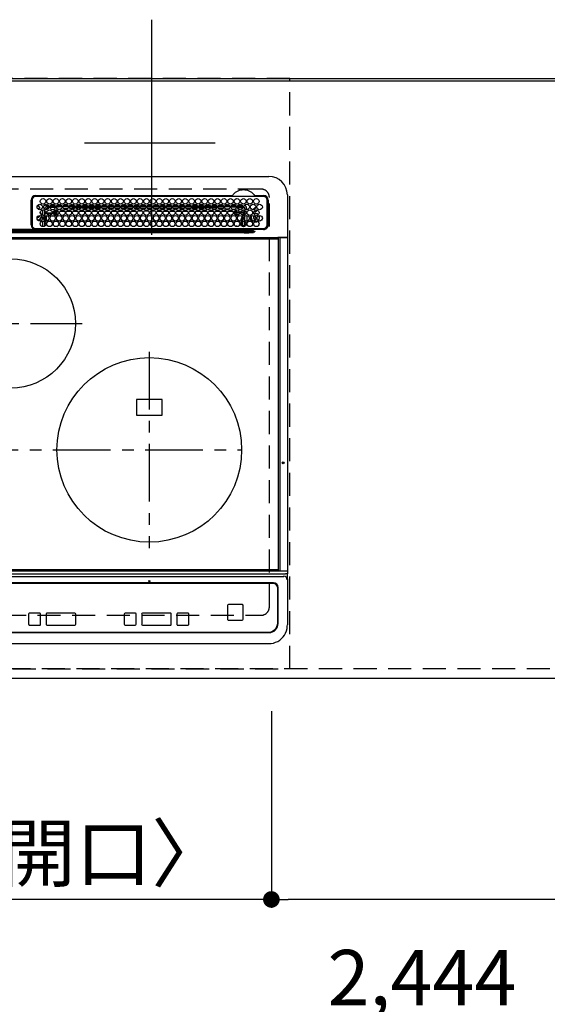
# Model space of a CAD drawing. Extents: x 0 to 26473, y -13 to 8857.
# Drawn here: x 2110 to 2682, y 6418 to 7485 of the extents above; entities that cross this region are included whole.
import ezdxf

# ---------------------------------------------------------------- set-up
doc = ezdxf.new("R2010")
doc.units = 0
doc.header["$LTSCALE"] = 50
doc.header["$MEASUREMENT"] = 0
for name, pattern in [('CENTER', [2, 1.25, -0.25, 0.25, -0.25]), ('DASHED', [0.75, 0.5, -0.25]), ('HIDDEN', [0.375, 0.25, -0.125])]:
    doc.linetypes.add(name, pattern=pattern)
doc.layers.get('0').update_dxf_attribs({"linetype": 'CONTINUOUS'})
doc.layers.get('DEFPOINTS').update_dxf_attribs({"color": 146, "linetype": 'CONTINUOUS'})
for name, color, linetype in [('111-壁仕上', 3, 'CONTINUOUS'), ('121-キャビネット（中）', 253, 'HIDDEN'), ('126-甲板', 2, 'CONTINUOUS'), ('150-機器', 8, 'CONTINUOUS'), ('166-寸法B', 11, 'CONTINUOUS')]:
    doc.layers.add(name, color=color, linetype=linetype)
doc.styles.add('KH001', font='txt')
doc.dimstyles.new('KH1xx030', dxfattribs={"dimscale": 30, "dimtxt": 2, "dimasz": 0.6, "dimexe": 0.3, "dimexo": 1.2, "dimgap": 0.5, "dimtad": 3, "dimdec": 1, "dimdsep": 46, "dimlunit": 6, "dimtxsty": 'KH001', "dimblk": 'DOT', "dimcen": 1, "dimdle": 1, "dimclrd": 256, "dimclre": 256, "dimclrt": 256, "dimadec": 0, "dimazin": 0, "dimtfac": 1, "dimtdec": 1, "dimtix": 1, "dimtmove": 2, "dimatfit": 3, "dimldrblk": 'CLOSEDBLANK', "dimfxl": 1, "dimtolj": 1, "dimtzin": 0, "dimlwd": -1, "dimlwe": -1, "dimarcsym": 0})

# ---------------------------------------------------------------- blocks, each defined once
blk = doc.blocks.new('_Dot')
at = {"color": 0, "linetype": 'ByBlock', "lineweight": -2}
blk.add_line((-0.5, 0), (-1, 0), dxfattribs=at)
at = {"color": 0, "linetype": 'ByBlock', "const_width": 0.5}
blk.add_lwpolyline([(-0.25, 0, 1), (0.25, 0, 1)], format="xyb", close=True, dxfattribs=at)
blk = doc.blocks.new('*D30')
at = {"layer": '166-寸法B', "transparency": 16777216}
for p, q in [((2382.8, 6735.5), (2382.8, 6522.5)), ((3212.8, 6735.5), (3212.8, 6522.5)), ((3194.8, 6531.5), (2400.8, 6531.5))]:
    blk.add_line(p, q, dxfattribs=at)
at = {"layer": 'DEFPOINTS', "color": 0, "transparency": 16777216}
for p in [(2382.8, 6771.5), (3212.8, 6771.5), (2382.8, 6531.5)]:
    blk.add_point(p, dxfattribs=at)
at = {"layer": '166-寸法B', "transparency": 16777216, "xscale": 18, "yscale": 18, "zscale": 18, "rotation": 180}
blk.add_blockref('_Dot', (2382.8, 6531.5), dxfattribs=at)
at = {"layer": '166-寸法B', "transparency": 16777216, "xscale": 18, "yscale": 18, "zscale": 18}
blk.add_blockref('_Dot', (3212.8, 6531.5), dxfattribs=at)
at = {"layer": '166-寸法B', "transparency": 16777216, "insert": (2797.8, 6576.5), "char_height": 60, "attachment_point": 5, "style": 'KH001'}
blk.add_mtext('\\A1;830', dxfattribs=at)
blk = doc.blocks.new('_ClosedBlank')
at = {"color": 0, "linetype": 'ByBlock', "lineweight": -2}
for p, q in [((-1, 0.167), (0, 0)), ((-1, 0.167), (-1, -0.167)), ((0, 0), (-1, -0.167))]:
    blk.add_line(p, q, dxfattribs=at)
blk = doc.blocks.new('*D31')
at = {"layer": '166-寸法B', "transparency": 16777216}
for p, q in [((1822.8, 6735.5), (1822.8, 6522.5)), ((2382.8, 6735.5), (2382.8, 6522.5)), ((2364.8, 6531.5), (1840.8, 6531.5))]:
    blk.add_line(p, q, dxfattribs=at)
at = {"layer": 'DEFPOINTS', "color": 0, "transparency": 16777216}
for p in [(1822.8, 6771.5), (2382.8, 6771.5), (1822.8, 6531.5)]:
    blk.add_point(p, dxfattribs=at)
at = {"layer": '166-寸法B', "transparency": 16777216, "xscale": 18, "yscale": 18, "zscale": 18, "rotation": 180}
blk.add_blockref('_Dot', (1822.8, 6531.5), dxfattribs=at)
at = {"layer": '166-寸法B', "transparency": 16777216, "xscale": 18, "yscale": 18, "zscale": 18}
blk.add_blockref('_Dot', (2382.8, 6531.5), dxfattribs=at)
at = {"layer": '166-寸法B', "transparency": 16777216, "insert": (2102.8, 6581.5), "char_height": 60, "attachment_point": 5, "style": 'KH001'}
blk.add_mtext('\\A1;560〈開口〉', dxfattribs=at)
blk = doc.blocks.new('*D33')
at = {"layer": '166-寸法B', "transparency": 16777216}
for p, q in [((1630.8, 6735.5), (1630.8, 6387.5)), ((4074.8, 6735.5), (4074.8, 6387.5)), ((4056.8, 6396.5), (1648.8, 6396.5))]:
    blk.add_line(p, q, dxfattribs=at)
at = {"layer": 'DEFPOINTS', "color": 0, "transparency": 16777216}
for p in [(1630.8, 6771.5), (4074.8, 6771.5), (1630.8, 6396.5)]:
    blk.add_point(p, dxfattribs=at)
at = {"layer": '166-寸法B', "transparency": 16777216, "xscale": 18, "yscale": 18, "zscale": 18, "rotation": 180}
blk.add_blockref('_Dot', (1630.8, 6396.5), dxfattribs=at)
at = {"layer": '166-寸法B', "transparency": 16777216, "xscale": 18, "yscale": 18, "zscale": 18}
blk.add_blockref('_Dot', (4074.8, 6396.5), dxfattribs=at)
at = {"layer": '166-寸法B', "transparency": 16777216, "insert": (2852.8, 6446.8), "char_height": 60, "attachment_point": 5, "style": 'KH001'}
blk.add_mtext('\\A1;2,444〈ﾜｰｸﾄｯﾌﾟ寸法〉', dxfattribs=at)
blk = doc.blocks.new('HT-F6S_H2')
at = {"layer": '126-甲板', "linetype": 'DASHED'}
for p, q in [((271, 282.7), (-271, 282.7)), ((280, -170.3), (280, 273.7)), ((-271, -179.3), (271, -179.3))]:
    blk.add_line(p, q, dxfattribs=at)
for centre, start, end in [((271, 273.7), 0, 90), ((271, -170.3), 270, 0)]:
    blk.add_arc(centre, 9, start, end, dxfattribs=at)
at = {"layer": '150-機器', "color": 13, "linetype": 'Continuous'}
for p, q in [((-279.5, 296.4), (279.5, 296.4)), ((22, 243.9), (22, 270.6)), ((23, 270.6), (23, 243.9)), ((27, 275.6), (239.7, 275.6)), ((273.7, 274.6), (27, 274.6)), ((239.7, 275.6), (239.9, 275.6)), ((264.1, 275.6), (264.2, 275.6)), ((264.2, 275.6), (264.3, 275.6)), ((264.3, 275.6), (273.7, 275.6)), ((277.7, 243.9), (277.7, 270.6)), ((278.7, 270.6), (278.7, 243.9)), ((299.5, 276.4), (299.5, 230.4)), ((28.5, 264.3), (28.6, 264.4)), ((28.6, 264.4), (28.6, 264.5)), ((29.4, 265), (29.4, 264.8)), ((29.4, 264.8), (29.4, 264.4)), ((30.8, 263), (31.2, 263)), ((31.2, 262.2), (30.8, 262.2)), ((31.2, 263), (31.4, 263)), ((31.4, 262.2), (31.2, 262.2)), ((34.6, 254.2), (34.6, 260.2)), ((36.6, 261.4), (36.1, 261.4)), ((36.6, 261.4), (36.6, 260.9)), ((36.6, 259.7), (36.6, 254.8)), ((37.1, 259.3), (36.6, 259.3)), ((37.7, 258), (36.6, 258)), ((38.6, 263.4), (38.6, 265.4)), ((38.6, 265.4), (40.5, 265.4)), ((41.3, 263.4), (38.6, 263.4)), ((38.9, 257), (44.8, 257)), ((41.1, 262.1), (39.8, 262)), ((48.3, 263.4), (42.4, 263.4)), ((48.3, 262.8), (42.5, 262.3)), ((43.2, 265.4), (47.5, 265.4)), ((45.9, 257), (46.5, 257)), ((46.5, 257), (46.5, 258.8)), ((46.5, 258.8), (47.5, 258.8)), ((46.5, 257), (47.5, 257)), ((46.5, 257), (46.5, 256)), ((47.5, 258.8), (47.5, 257)), ((47.5, 257), (48.9, 255.5)), ((48.4, 260.2), (48.4, 260.1)), ((48.4, 260.1), (48.4, 260)), ((50, 260), (48.4, 259.8)), ((48.4, 260), (48.4, 259.9)), ((48.4, 259.9), (48.4, 259.9)), ((48.4, 259.9), (48.4, 259.8)), ((48.9, 255.5), (48.9, 258.6)), ((49.9, 258.6), (48.9, 258.6)), ((54, 263.4), (49.4, 262.9)), ((55.3, 263.4), (49.4, 263.4)), ((49.9, 259.6), (50.6, 259.6)), ((49.9, 259.5), (49.9, 259.6)), ((49.9, 259.4), (49.9, 259.5)), ((49.9, 259.5), (49.9, 259.5)), ((49.9, 259.3), (49.9, 259.4)), ((49.9, 259.1), (49.9, 259.3)), ((49.9, 258.9), (49.9, 259.1)), ((49.9, 258.8), (49.9, 258.9)), ((49.9, 258.6), (49.9, 258.8)), ((49.9, 258.6), (49.9, 255.5)), ((51.5, 258.6), (49.9, 258.6)), ((50.2, 265.4), (54.5, 265.4)), ((50.5, 261), (54.5, 261.4)), ((58.5, 258.6), (53.2, 258.6)), ((54, 259.6), (57.6, 259.6)), ((62.3, 263.4), (56.4, 263.4)), ((57, 261.6), (62, 262)), ((57.2, 265.4), (61.5, 265.4)), ((61.1, 260.9), (58.1, 260.7)), ((65.5, 258.6), (60.2, 258.6)), ((61.1, 259.6), (64.6, 259.6)), ((69.3, 263.4), (63.4, 263.4)), ((63.6, 262.1), (69.2, 262.6)), ((64.2, 265.4), (68.5, 265.4)), ((68.7, 261.5), (64.3, 261.2)), ((72.5, 258.6), (67.2, 258.6)), ((68.1, 259.6), (71.6, 259.6)), ((76.3, 263.4), (70.4, 263.4)), ((70.5, 262.7), (76.3, 263.1)), ((76, 262), (70.9, 261.7)), ((71.2, 265.4), (75.5, 265.4)), ((79.5, 258.6), (74.2, 258.6)), ((75.1, 259.6), (78.6, 259.6)), ((83.3, 263.4), (77.4, 263.4)), ((77.4, 263.1), (81.3, 263.4)), ((83.2, 262.5), (77.6, 262.1)), ((78.2, 265.4), (82.5, 265.4)), ((79.5, 261.7), (82.8, 261.7)), ((86.5, 258.6), (81.2, 258.6)), ((82.1, 259.6), (85.6, 259.6)), ((90.3, 263.4), (84.4, 263.4)), ((90.3, 262.9), (84.5, 262.6)), ((84.6, 262.2), (90.1, 262.2)), ((84.9, 261.7), (89.8, 261.7)), ((85.2, 265.4), (89.5, 265.4)), ((93.4, 258.6), (88.2, 258.6)), ((89.1, 259.6), (92.6, 259.6)), ((97.3, 263.4), (91.4, 263.4)), ((92.5, 263.1), (91.4, 263)), ((91.6, 262.2), (93.6, 262.2)), ((91.9, 261.7), (96.8, 261.7)), ((92.2, 265.4), (96.5, 265.4)), ((97.3, 263.3), (92.5, 263.1)), ((93.6, 262.2), (93.6, 263.1)), ((94.6, 262.2), (93.6, 262.2)), ((94.6, 262.2), (94.6, 263.1)), ((94.6, 262.2), (97.1, 262.2)), ((100.4, 258.6), (95.2, 258.6)), ((96.1, 259.6), (99.6, 259.6)), ((104.3, 263.4), (98.4, 263.4)), ((98.6, 262.2), (104.1, 262.2)), ((98.9, 261.7), (103.8, 261.7)), ((99.2, 265.4), (103.5, 265.4)), ((107.4, 258.6), (102.2, 258.6)), ((103.1, 259.6), (106.6, 259.6)), ((111.3, 263.4), (105.4, 263.4)), ((105.4, 263.4), (105.4, 262.8)), ((106.4, 262.2), (105.6, 262.2)), ((105.9, 261.7), (110.8, 261.7)), ((106.2, 265.4), (110.5, 265.4)), ((106.4, 263.4), (106.4, 262.2)), ((106.4, 262.2), (111.1, 262.2)), ((114.4, 258.6), (109.2, 258.6)), ((110.1, 259.6), (113.6, 259.6)), ((118.3, 263.4), (112.4, 263.4)), ((112.6, 262.2), (118.1, 262.2)), ((112.9, 261.7), (117.8, 261.7)), ((113.2, 265.4), (117.5, 265.4)), ((121.4, 258.6), (116.2, 258.6)), ((117.1, 259.6), (120.5, 259.6)), ((125.3, 263.4), (119.4, 263.4)), ((119.6, 262.2), (123.6, 262.2)), ((119.9, 261.7), (124.8, 261.7)), ((120.2, 265.4), (124.5, 265.4)), ((128.4, 258.6), (123.2, 258.6)), ((123.6, 262.2), (123.6, 263.4)), ((124.6, 262.2), (123.6, 262.2)), ((124.1, 259.6), (127.5, 259.6)), ((124.6, 262.2), (124.6, 263.4)), ((124.6, 262.2), (125.1, 262.2)), ((132.3, 263.4), (126.4, 263.4)), ((126.6, 262.2), (132.1, 262.2)), ((126.9, 261.7), (131.8, 261.7)), ((127.2, 265.4), (131.5, 265.4)), ((135.4, 258.6), (130.2, 258.6)), ((131.2, 259.6), (134.5, 259.6)), ((139.3, 263.4), (133.4, 263.4)), ((133.6, 262.2), (135.4, 262.2)), ((133.9, 261.7), (138.8, 261.7)), ((134.2, 265.4), (138.5, 265.4)), ((135.4, 263.4), (135.4, 262.2)), ((136.4, 262.2), (135.4, 262.2)), ((136.4, 263.4), (136.4, 262.2)), ((136.4, 262.2), (139.1, 262.2)), ((142.4, 258.7), (137.2, 258.6)), ((138.2, 259.6), (141.5, 259.6)), ((146.3, 263.4), (140.4, 263.4)), ((140.6, 262.2), (146.1, 262.2)), ((140.9, 261.7), (145.8, 261.7)), ((141.2, 265.4), (145.5, 265.4)), ((145.4, 258.7), (144.3, 258.7)), ((145.2, 259.7), (145.4, 259.7)), ((145.4, 259.7), (148.5, 259.6)), ((149.4, 258.7), (145.4, 258.7)), ((153.3, 263.4), (147.4, 263.4)), ((147.6, 262.2), (153.1, 262.2)), ((147.9, 261.7), (152.8, 261.7)), ((148.2, 265.4), (152.5, 265.4)), ((156.4, 258.6), (151.2, 258.7)), ((152.2, 259.6), (155.5, 259.6)), ((160.3, 263.4), (154.4, 263.4)), ((154.6, 262.2), (154.6, 263.4)), ((154.6, 262.2), (154.6, 262.2)), ((154.6, 262.2), (160.1, 262.2)), ((154.9, 261.7), (159.8, 261.7)), ((155.2, 265.4), (159.5, 265.4)), ((163.4, 258.6), (158.2, 258.6)), ((159.2, 259.6), (162.5, 259.6)), ((167.3, 263.4), (161.4, 263.4)), ((161.6, 262.2), (165.4, 262.2)), ((161.9, 261.7), (166.8, 261.7)), ((162.2, 265.4), (166.5, 265.4)), ((170.4, 258.6), (165.2, 258.6)), ((165.4, 263.4), (165.4, 262.2)), ((166.4, 262.2), (165.4, 262.2)), ((166.1, 259.6), (169.6, 259.6)), ((166.4, 263.4), (166.4, 262.2)), ((166.4, 262.2), (167.1, 262.2)), ((174.3, 263.4), (168.4, 263.4)), ((168.6, 262.2), (174.1, 262.2)), ((168.9, 261.7), (173.8, 261.7)), ((169.2, 265.4), (173.5, 265.4)), ((177.4, 258.6), (172.2, 258.6)), ((173.1, 259.6), (176.6, 259.6)), ((181.3, 263.4), (175.4, 263.4)), ((175.6, 262.2), (181.1, 262.2)), ((175.9, 261.7), (180.8, 261.7)), ((176.2, 265.4), (180.5, 265.4)), ((184.4, 258.6), (179.2, 258.6)), ((180.1, 259.6), (183.6, 259.6)), ((188.3, 263.4), (182.4, 263.4)), ((182.6, 262.2), (183.6, 262.2)), ((182.9, 261.7), (187.8, 261.7)), ((183.2, 265.4), (187.5, 265.4)), ((183.6, 262.2), (183.6, 263.4)), ((184.6, 262.2), (183.6, 262.2)), ((184.6, 262.2), (184.6, 263.4)), ((184.6, 262.2), (188.1, 262.2)), ((191.4, 258.6), (186.2, 258.6)), ((187.1, 259.6), (190.6, 259.6)), ((195.3, 263.4), (189.4, 263.4)), ((189.6, 262.2), (195.1, 262.2)), ((189.9, 261.7), (194.8, 261.7)), ((190.2, 265.4), (194.5, 265.4)), ((195.3, 263.2), (191.6, 263.4)), ((198.4, 258.6), (193.2, 258.6)), ((194.1, 259.6), (197.6, 259.6)), ((202.3, 263.4), (196.4, 263.4)), ((202.3, 262.8), (196.4, 263.1)), ((196.6, 262.2), (202.1, 262.2)), ((196.9, 261.7), (201.8, 261.7)), ((197.2, 265.4), (201.5, 265.4)), ((205.4, 258.6), (200.2, 258.6)), ((201.1, 259.6), (204.6, 259.6)), ((209.3, 263.4), (203.4, 263.4)), ((209.1, 262.4), (203.5, 262.7)), ((203.6, 262.2), (209.1, 262.2)), ((203.9, 261.7), (208.8, 261.7)), ((204.2, 265.4), (208.5, 265.4)), ((212.5, 258.6), (207.2, 258.6)), ((208.1, 259.6), (211.6, 259.6)), ((216.3, 263.4), (210.4, 263.4)), ((210.4, 263.3), (216, 263)), ((216, 262), (210.5, 262.3)), ((210.9, 261.7), (211.3, 261.7)), ((211.2, 265.4), (215.5, 265.4)), ((219.5, 258.6), (214.2, 258.6)), ((215.1, 259.6), (218.6, 259.6)), ((216, 263), (216.3, 263)), ((216, 262), (216, 262)), ((223.3, 263.4), (217.4, 263.4)), ((217.4, 262.9), (223.1, 262.4)), ((222.6, 261.5), (217.8, 261.9)), ((218.2, 265.4), (222.5, 265.4)), ((226.5, 258.6), (221.2, 258.6)), ((222.1, 259.6), (225.6, 259.6)), ((230.3, 263.4), (224.4, 263.4)), ((224.5, 262.3), (230, 261.9)), ((225.2, 265.4), (229.5, 265.4)), ((229.1, 260.9), (225.2, 261.3)), ((233.5, 258.6), (228.2, 258.6)), ((229, 259.6), (232.6, 259.6)), ((237.3, 263.4), (231.4, 263.4)), ((231.9, 261.7), (236.5, 261.3)), ((232.2, 265.4), (236.5, 265.4)), ((235.1, 260.4), (233.1, 260.6)), ((240.5, 258.6), (235.2, 258.6)), ((236, 259.6), (239.6, 259.6)), ((237.3, 263.3), (236.8, 263.4)), ((244.3, 263.4), (238.4, 263.4)), ((244.3, 262.7), (238.4, 263.2)), ((239.2, 265.4), (243.5, 265.4)), ((239.4, 261.1), (242.5, 260.8)), ((241.9, 256.6), (243.3, 258)), ((241.9, 257.5), (241.9, 257)), ((242.5, 260.8), (242.8, 260.8)), ((242.5, 260.8), (242.5, 260.6)), ((242.5, 260.6), (242.5, 260.5)), ((244.3, 257), (242.9, 255.5)), ((244.3, 258.8), (243.3, 258.8)), ((243.3, 258), (243.3, 258.8)), ((244.3, 258), (243.3, 258)), ((244.3, 258.8), (244.3, 258)), ((244.3, 258), (244.3, 257)), ((244.3, 258), (247.8, 258)), ((247.8, 257), (244.3, 257)), ((251.3, 263.4), (245.4, 263.4)), ((250.4, 262), (245.5, 262.5)), ((246.2, 265.4), (250.5, 265.4)), ((248.9, 258), (252.2, 258)), ((252.2, 257), (248.9, 257)), ((250.6, 262), (250.4, 262)), ((251, 261.9), (250.6, 262)), ((251.7, 255.5), (253.2, 256.9)), ((252.2, 260.1), (252.2, 258)), ((252.2, 260), (252.2, 260.1)), ((252.2, 259.5), (252.2, 260)), ((253.6, 259.3), (252.2, 259.3)), ((252.3, 259), (252.2, 259)), ((252.3, 256.9), (252.2, 257)), ((252.3, 259), (252.3, 256.9)), ((253.6, 259), (252.3, 259)), ((252.3, 256.9), (253.2, 256.9)), ((253.6, 261.4), (255.6, 261.4)), ((253.6, 260.9), (253.6, 261.4)), ((253.6, 254.8), (253.6, 259.7)), ((255.6, 261.4), (255.6, 260.3)), ((30.8, 253.8), (30.7, 254.1)), ((34.6, 242), (34.6, 248)), ((36.6, 253.6), (36.6, 248.7)), ((36.6, 247.5), (36.6, 242.6)), ((37, 255.9), (37.6, 255.9)), ((37, 255.9), (37.4, 255.6)), ((37.4, 253.5), (37.1, 253.9)), ((38.4, 253.5), (37.4, 253.5)), ((37.4, 248.3), (37.4, 253.5)), ((37.4, 243.5), (37.4, 246.5)), ((38.4, 253.5), (38.4, 254.1)), ((40.2, 253.5), (38.4, 253.5)), ((38.4, 253.5), (38.4, 248.1)), ((44.6, 256), (39.1, 256)), ((40.6, 254.5), (43.1, 254.5)), ((47.2, 253.5), (43.5, 253.5)), ((46.5, 256), (46.1, 256)), ((47.9, 254.5), (46.5, 256)), ((47.6, 254.5), (47.9, 254.5)), ((47.9, 254.4), (47.9, 254.5)), ((49.9, 255.5), (48.9, 255.5)), ((242.9, 255.5), (247.3, 255.5)), ((242.9, 255), (242.9, 255.5)), ((246.1, 254.5), (243.6, 254.5)), ((249.3, 250.1), (249.8, 250.1)), ((249.3, 248.3), (249.3, 250.1)), ((249.3, 243.5), (249.3, 246.6)), ((249.4, 255.5), (251.7, 255.5)), ((250.3, 250.1), (249.8, 250.1)), ((249.8, 248.5), (249.8, 250.1)), ((249.8, 242.9), (249.8, 247.2)), ((250.3, 250.1), (250.3, 248.8)), ((250.3, 247.6), (250.3, 242.5)), ((251.7, 254.5), (250.6, 254.5)), ((251.2, 243.5), (251.2, 248)), ((251.7, 254.5), (251.7, 255.5)), ((251.7, 254.5), (252.7, 254.5)), ((251.7, 254.2), (251.7, 254.5)), ((252.8, 251.6), (252.4, 251.6)), ((252.4, 251.1), (252.4, 251.2)), ((253.6, 255.4), (252.7, 254.5)), ((252.7, 254.5), (252.7, 254.4)), ((252.7, 252.5), (252.8, 252.5)), ((252.7, 252.6), (252.7, 252.5)), ((252.7, 252.5), (252.7, 252.5)), ((252.9, 249.7), (252.7, 249.7)), ((252.8, 251.6), (252.8, 250.6)), ((252.9, 250.6), (252.8, 250.6)), ((252.9, 249.6), (252.9, 249.4)), ((252.9, 247.8), (252.9, 243.5)), ((253.6, 248.7), (253.6, 253.6)), ((253.6, 242.6), (253.6, 247.5)), ((255.6, 254.1), (255.6, 248.1)), ((263.8, 247.3), (264.8, 247.2)), ((264, 247.4), (264.8, 247.4)), ((264.8, 249.7), (265, 249.7)), ((264.8, 247.4), (266, 247.5)), ((264.8, 247.2), (266.1, 247.3)), ((266, 247.5), (266.8, 247.9)), ((266.1, 247.3), (267.1, 247.8)), ((266.4, 251.1), (266.6, 251.8)), ((266.4, 250.9), (266.4, 251.1)), ((266.6, 251.8), (266.5, 252.1)), ((-252.7, 236.2), (252.7, 236.2)), ((252.7, 235.3), (-252.7, 235.3)), ((-243, 237.6), (243, 237.6)), ((243, 236.8), (-243, 236.8)), ((22, 238.8), (0, 238.8)), ((106.9, 237.7), (0, 237.7)), ((24.7, 238.9), (146.9, 238.9)), ((27, 239.9), (273.7, 239.9)), ((38.4, 239.9), (38.4, 238.9)), ((40.1, 242.6), (43.6, 242.6)), ((47.1, 242.6), (50.6, 242.6)), ((51.2, 239.7), (50.7, 239.2)), ((50.7, 239.1), (50.7, 239.2)), ((50.7, 239.1), (51.2, 239.1)), ((51.2, 238.9), (51.2, 239.6)), ((51.7, 239.9), (51.7, 239.6)), ((106.1, 239.6), (51.7, 239.6)), ((51.7, 239.6), (51.7, 238.9)), ((106.1, 239.6), (106.1, 239.8)), ((106.1, 238.9), (106.1, 239.6)), ((106.4, 239.8), (106.4, 239.9)), ((106.4, 239.8), (106.4, 239.6)), ((195.8, 239.8), (106.4, 239.8)), ((106.4, 239.3), (106.4, 239.6)), ((106.4, 239.6), (195.8, 239.6)), ((195.8, 239.3), (106.4, 239.3)), ((243, 237.7), (106.9, 237.7)), ((146.9, 238.9), (243, 238.9)), ((195.8, 239.8), (195.8, 239.9)), ((195.8, 239.6), (195.8, 239.8)), ((195.8, 239.3), (195.8, 239.6)), ((196.1, 239.8), (196.1, 239.6)), ((196.1, 239.6), (196.1, 238.9)), ((250.5, 239.6), (196.1, 239.6)), ((243, 237.7), (243, 238.9)), ((243, 238.9), (244.4, 238.9)), ((244.4, 237.7), (243, 237.7)), ((243, 237.6), (243, 237.7)), ((243, 237.6), (243, 236.8)), ((244.4, 238.9), (262.3, 238.9)), ((244.4, 237.7), (244.4, 237.5)), ((252.6, 237.6), (244.4, 237.7)), ((244.4, 237.5), (263, 236.4)), ((252.7, 236.2), (244.4, 236.7)), ((244.9, 242), (244.9, 242.6)), ((244.9, 242.6), (246.6, 242.6)), ((250.5, 239.6), (250.5, 239.9)), ((250.6, 238.9), (250.5, 239.6)), ((251, 239.6), (251.1, 238.9)), ((251.8, 238.9), (251.8, 239.9)), ((251.8, 238.9), (251.8, 239.9)), ((252.6, 239.2), (251.9, 239.9)), ((252.4, 242.5), (252.2, 242.5)), ((252.8, 242.5), (252.4, 242.5)), ((252.4, 242.5), (252.4, 242.5)), ((263, 237.4), (252.6, 237.6)), ((252.7, 236.2), (252.7, 235.3)), ((252.8, 242.5), (252.8, 242.5)), ((252.8, 242.5), (252.9, 242.5)), ((252.8, 242.5), (253, 242.3)), ((253.2, 239.7), (253.2, 239.9)), ((262.3, 238.9), (262.8, 238.9)), ((262.8, 238.9), (262.8, 239)), ((264.4, 238.9), (262.8, 238.9)), ((262.9, 236.2), (264.4, 236.4)), ((262.9, 236.2), (262.9, 236.2)), ((262.9, 236.2), (263, 236.1)), ((263, 236.4), (263, 237.4)), ((264.4, 236.3), (263, 235.9)), ((263, 236.1), (263, 236.1)), ((263, 236.1), (263, 236.1)), ((263, 236.1), (263, 236)), ((263, 236), (263, 236)), ((263, 236), (263, 236)), ((263, 236), (263, 235.9)), ((273.7, 238.9), (264.4, 238.9)), ((264.4, 236.9), (264.4, 236.4)), ((264.4, 236.4), (264.4, 236.4)), ((264.4, 236.4), (264.4, 236.3)), ((-289.1, 230.4), (289.1, 230.4)), ((289.1, 229.9), (-289.1, 229.9)), ((-288.8, 228.9), (288.8, 228.9)), ((291.8, 230.4), (289.1, 230.4)), ((289.1, 230.4), (289.1, 229.9)), ((289.1, 229.9), (289.1, 229.2)), ((289.9, 230.2), (289.9, 230.3)), ((289.9, 230.3), (290, 230.3)), ((289.9, 230.1), (289.9, 230.2)), ((289.9, 230.2), (289.9, 230.2)), ((291.7, 230.1), (289.9, 230.1)), ((289.9, -131.3), (289.9, 230.1)), ((289.9, 230.1), (289.9, 230.1)), ((290, 230.3), (290, 230.4)), ((290, 230.4), (290, 230.4)), ((290, 230.4), (290.1, 230.4)), ((291.7, 230.3), (291.8, 230.4)), ((291.7, 230.2), (291.7, 230.3)), ((291.7, 230.3), (291.7, 230.3)), ((291.7, 230.1), (291.7, 230.2)), ((291.7, 230.2), (291.7, 230.2)), ((292.2, 230.1), (291.7, 230.1)), ((291.7, -131.3), (291.7, 230.1)), ((291.7, 230.1), (291.7, 230.1)), ((291.8, 230.4), (292.2, 230.4)), ((291.8, 230.4), (291.8, 230.4)), ((291.8, 230.4), (291.8, 230.4)), ((291.8, 230.4), (291.8, 230.4)), ((292.2, 230.1), (292.2, 230.4)), ((292.2, 230.4), (297.9, 230.4)), ((297.9, 230.1), (292.2, 230.1)), ((297.9, 230.1), (297.9, 230.4)), ((297.9, 230.4), (299.6, 230.4)), ((299.9, 230.1), (297.9, 230.1)), ((299.9, -131.3), (299.9, 230.1)), ((164, 54.5), (136, 54.5)), ((136, 54.5), (136, 37.5)), ((164, 37.5), (164, 54.5)), ((136, 37.5), (164, 37.5)), ((-297.5, -134.3), (297.5, -134.3)), ((-295.5, -137.1), (295.5, -137.1)), ((-289.1, -131.1), (289.1, -131.1)), ((289.1, -131.6), (-289.1, -131.6)), ((288.8, -130.1), (-288.8, -130.1)), ((289.1, -131.1), (289.1, -130.4)), ((289.1, -131.1), (289.1, -131.6)), ((291.8, -131.6), (289.1, -131.6)), ((289.9, -131.4), (289.9, -131.3)), ((289.9, -131.5), (289.9, -131.4)), ((289.9, -131.4), (289.9, -131.4)), ((290, -131.6), (289.9, -131.5)), ((289.9, -131.5), (289.9, -131.5)), ((290.1, -131.6), (290, -131.6)), ((290, -131.6), (290, -131.6)), ((290, -131.6), (290, -131.6)), ((291.7, -131.3), (291.7, -131.4)), ((291.7, -131.4), (291.7, -131.4)), ((291.7, -131.4), (291.7, -131.5)), ((291.7, -131.5), (291.7, -131.5)), ((291.7, -131.5), (291.7, -131.6)), ((291.7, -131.6), (291.8, -131.6)), ((292.2, -131.6), (291.8, -131.6)), ((291.8, -131.6), (291.8, -131.6)), ((291.8, -131.6), (291.8, -131.6)), ((291.8, -131.6), (291.8, -131.6)), ((297.9, -131.6), (292.2, -131.6)), ((299.5, -134.3), (297.5, -134.3)), ((299.6, -131.6), (297.9, -131.6)), ((299.5, -131.6), (299.5, -134.3)), ((299.5, -139.8), (299.5, -134.3)), ((299.9, -131.3), (299.9, -131.3)), ((284.5, -144.1), (-284.5, -144.1)), ((284, -144.6), (-284, -144.6)), ((284, -144.7), (-284, -144.7)), ((284, -144.6), (284, -144.7)), ((289.5, -188.1), (289.5, -149.1)), ((299.5, -139.8), (299.5, -140.8)), ((299.5, -140.8), (299.5, -188.4)), ((289, -149.6), (289, -149.7)), ((289, -187.6), (289, -149.7)), ((234.7, -168.7), (234.7, -168.6)), ((234.7, -168.7), (234.7, -183.6)), ((235.7, -167.7), (235.7, -167.6)), ((250.7, -167.6), (235.7, -167.6)), ((250.7, -167.7), (235.7, -167.7)), ((250.7, -167.7), (250.7, -167.6)), ((251.7, -168.7), (251.7, -168.6)), ((251.7, -183.6), (251.7, -168.7)), ((19.3, -177.9), (19.3, -177.9)), ((19.3, -177.9), (19.3, -188.9)), ((31.3, -176.9), (20.3, -176.9)), ((20.3, -176.9), (20.3, -176.9)), ((31.3, -176.9), (20.3, -176.9)), ((31.3, -176.9), (31.3, -176.9)), ((32.3, -188.9), (32.3, -177.9)), ((32.3, -177.9), (32.3, -177.9)), ((38.3, -177.9), (38.3, -177.9)), ((38.3, -177.9), (38.3, -188.9)), ((69.3, -176.9), (39.3, -176.9)), ((39.3, -176.9), (39.3, -176.9)), ((69.3, -176.9), (39.3, -176.9)), ((69.3, -176.9), (69.3, -176.9)), ((70.3, -188.9), (70.3, -177.9)), ((70.3, -177.9), (70.3, -177.9)), ((122.7, -177.9), (122.7, -177.9)), ((122.7, -177.9), (122.7, -188.9)), ((134.7, -176.9), (123.7, -176.9)), ((123.7, -176.9), (123.7, -176.9)), ((134.7, -176.9), (123.7, -176.9)), ((134.7, -176.9), (134.7, -176.9)), ((135.7, -188.9), (135.7, -177.9)), ((135.7, -177.9), (135.7, -177.9)), ((141.8, -177.9), (141.8, -177.9)), ((141.8, -177.9), (141.8, -188.9)), ((172.8, -176.9), (142.7, -176.9)), ((172.8, -176.9), (142.7, -176.9)), ((142.7, -176.9), (142.7, -176.9)), ((172.8, -176.9), (172.8, -176.9)), ((173.8, -177.9), (173.8, -177.9)), ((173.8, -188.9), (173.8, -177.9)), ((179.7, -177.9), (179.7, -177.9)), ((179.7, -177.9), (179.7, -188.9)), ((191.8, -176.9), (180.7, -176.9)), ((180.7, -176.9), (180.7, -176.9)), ((191.8, -176.9), (180.7, -176.9)), ((191.8, -176.9), (191.8, -176.9)), ((192.8, -188.9), (192.8, -177.9)), ((192.8, -177.9), (192.8, -177.9)), ((20.3, -189.9), (31.3, -189.9)), ((39.3, -189.9), (69.3, -189.9)), ((123.7, -189.9), (134.7, -189.9)), ((142.7, -189.9), (172.8, -189.9)), ((180.7, -189.9), (191.8, -189.9)), ((235.7, -184.6), (250.7, -184.6)), ((299.5, -188.4), (299.5, -189.8)), ((-279.5, -198.1), (279.5, -198.1)), ((-279, -197.6), (279, -197.6)), ((-279.5, -210), (279.5, -210))]:
    blk.add_line(p, q, dxfattribs=at)
at = {"layer": '150-機器', "color": 161, "linetype": 'CENTER'}
for p, q in [((-78.8, 137), (77.2, 137)), ((150, 106.4), (150, -106.4)), ((-254.4, 0), (250, 0))]:
    blk.add_line(p, q, dxfattribs=at)
at = {"layer": '150-機器', "color": 13, "linetype": 'Continuous'}
for points in [[(252.2, 259.5), (252.2, 259.5), (252.2, 259.4), (252.2, 259.3), (252.2, 259.3), (252.2, 259.2), (252.2, 259.2), (252.2, 259.1), (252.2, 259.1), (252.2, 259.1), (252.2, 259.1), (252.2, 259), (252.2, 259), (252.2, 259)], [(252.2, 258), (252.2, 257.8), (252.2, 257.7), (252.2, 257.6), (252.2, 257.5), (252.2, 257.4), (252.2, 257.3), (252.2, 257.2), (252.2, 257.1), (252.2, 257.1), (252.2, 257), (252.2, 257), (252.2, 257), (252.2, 257)], [(253.6, 256.8), (253.5, 256.9), (253.4, 256.9), (253.2, 256.9), (253.2, 256.9)], [(37, 255.9), (36.9, 255.9), (36.8, 255.9), (36.6, 255.9), (36.6, 255.8)], [(47.9, 254.5), (48.1, 254.5), (48.2, 254.5), (48.3, 254.6), (48.4, 254.6), (48.5, 254.7), (48.6, 254.8), (48.7, 254.9), (48.8, 255), (48.8, 255.1), (48.9, 255.2), (48.9, 255.3), (48.9, 255.4), (48.9, 255.5)], [(49.5, 254.3), (49.7, 254.5), (49.8, 254.7), (49.9, 255), (49.9, 255.2), (49.9, 255.5), (49.9, 255.5)], [(242.3, 255.7), (242.4, 255.6), (242.5, 255.6), (242.6, 255.5), (242.7, 255.5), (242.8, 255.5), (242.9, 255.5)], [(252.8, 250.6), (252.8, 250.6), (252.8, 250.6), (252.8, 250.6), (252.8, 250.6), (252.7, 250.6), (252.7, 250.6), (252.7, 250.6), (252.6, 250.6), (252.5, 250.6), (252.5, 250.6), (252.4, 250.6), (252.4, 250.6), (252.4, 250.6)], [(252.8, 251.6), (252.8, 251.7), (252.8, 251.8), (252.8, 251.9), (252.8, 252), (252.8, 252.1), (252.8, 252.2), (252.8, 252.3), (252.8, 252.4), (252.8, 252.5), (252.8, 252.5), (252.8, 252.5), (252.8, 252.5), (252.8, 252.5)], [(252.9, 249.6), (252.9, 249.7), (252.9, 249.8), (252.9, 249.9), (252.9, 250), (252.9, 250.1), (252.9, 250.2), (252.9, 250.3), (252.9, 250.4), (252.9, 250.5), (252.9, 250.5), (252.9, 250.5), (252.9, 250.6), (252.9, 250.6)], [(50.7, 239.2), (50.7, 239.3), (50.7, 239.4), (50.7, 239.5), (50.6, 239.7), (50.5, 239.8), (50.5, 239.9), (50.4, 239.9)], [(50.7, 238.9), (50.7, 239), (50.7, 239.1)], [(244.4, 237.5), (243, 237.6)], [(244.4, 236.7), (243, 236.8)], [(244.9, 242.6), (244.6, 242.6), (244.4, 242.5), (244.1, 242.4), (243.9, 242.3), (243.7, 242.2)], [(251.2, 243.5), (251.2, 243.4), (251.3, 243.3), (251.3, 243.2), (251.4, 243), (251.4, 242.9), (251.5, 242.8), (251.6, 242.8), (251.7, 242.7), (251.8, 242.6), (251.9, 242.6), (252, 242.5), (252.2, 242.5), (252.2, 242.5)], [(252.1, 242), (252.2, 242.1), (252.2, 242.1), (252.3, 242.2), (252.3, 242.2), (252.3, 242.3), (252.3, 242.3), (252.3, 242.4), (252.4, 242.5), (252.4, 242.5)], [(252.4, 242.5), (252.4, 242.5), (252.5, 242.5), (252.5, 242.5), (252.6, 242.5), (252.6, 242.5), (252.7, 242.5), (252.7, 242.5), (252.8, 242.5), (252.8, 242.5), (252.8, 242.5), (252.8, 242.5), (252.8, 242.5), (252.8, 242.5)], [(252.7, 236.2), (255.4, 236.2), (257.7, 236.1), (259.8, 236.1), (261.4, 236.1), (262.6, 236.2), (262.9, 236.2)], [(252.7, 235.3), (255.4, 235.3), (257.8, 235.4), (259.8, 235.5), (261.4, 235.6), (262.7, 235.8), (263, 235.9)], [(252.9, 242.5), (252.9, 242.5), (252.9, 242.6), (252.9, 242.6), (252.9, 242.7), (252.9, 242.7), (252.9, 242.8), (252.9, 242.9), (252.9, 243), (252.9, 243.1), (252.9, 243.2), (252.9, 243.4), (252.9, 243.5), (252.9, 243.5)], [(263, 236.4), (264.4, 236.4)], [(279.5, -210), (282, -209.9), (284.4, -209.4), (286.8, -208.6), (289.1, -207.6), (291.2, -206.2), (293.1, -204.6), (294.9, -202.8), (296.3, -200.7), (297.5, -198.5), (298.5, -196.2), (299.1, -193.7), (299.4, -191.2), (299.5, -189.8)]]:
    blk.add_lwpolyline(points, dxfattribs=at)
for centre, radius in [((34.9, 269.4), 3), ((41.9, 269.4), 3), ((48.9, 269.4), 3), ((55.9, 269.4), 3), ((62.9, 269.4), 3), ((69.9, 269.4), 3), ((76.9, 269.4), 3), ((83.9, 269.4), 3), ((90.9, 269.4), 3), ((97.9, 269.4), 3), ((104.9, 269.4), 3), ((111.9, 269.4), 3), ((118.9, 269.4), 3), ((125.9, 269.4), 3), ((132.9, 269.4), 3), ((139.9, 269.4), 3), ((146.9, 269.4), 3), ((153.9, 269.4), 3), ((160.9, 269.4), 3), ((167.9, 269.4), 3), ((174.9, 269.4), 3), ((181.9, 269.4), 3), ((188.9, 269.4), 3), ((195.9, 269.4), 3), ((202.9, 269.4), 3), ((209.9, 269.4), 3), ((216.9, 269.4), 3), ((223.9, 269.4), 3), ((230.9, 269.4), 3), ((237.9, 269.4), 3), ((244.9, 269.4), 3), ((251.9, 269.4), 3), ((258.9, 269.4), 3), ((265.9, 269.4), 3), ((31.4, 263.3), 3), ((34.9, 257.2), 3), ((38.4, 263.3), 3), ((41.9, 257.2), 3), ((45.4, 263.3), 3), ((48.9, 257.2), 3), ((52.4, 263.3), 3), ((55.9, 257.2), 3), ((59.4, 263.3), 3), ((62.9, 257.2), 3), ((66.4, 263.3), 3), ((69.9, 257.2), 3), ((73.4, 263.3), 3), ((76.9, 257.2), 3), ((80.4, 263.3), 3), ((83.9, 257.2), 3), ((87.4, 263.3), 3), ((90.9, 257.2), 3), ((94.4, 263.3), 3), ((97.9, 257.2), 3), ((101.4, 263.3), 3), ((104.9, 257.2), 3), ((108.4, 263.3), 3), ((111.9, 257.2), 3), ((115.4, 263.3), 3), ((118.9, 257.2), 3), ((122.4, 263.3), 3), ((125.9, 257.2), 3), ((129.4, 263.3), 3), ((132.9, 257.2), 3), ((136.4, 263.3), 3), ((139.9, 257.2), 3), ((143.4, 263.3), 3), ((146.9, 257.2), 3), ((150.4, 263.3), 3), ((153.9, 257.2), 3), ((157.4, 263.3), 3), ((160.9, 257.2), 3), ((164.4, 263.3), 3), ((167.9, 257.2), 3), ((171.4, 263.3), 3), ((174.9, 257.2), 3), ((178.4, 263.3), 3), ((181.9, 257.2), 3), ((185.4, 263.3), 3), ((188.9, 257.2), 3), ((192.4, 263.3), 3), ((195.9, 257.2), 3), ((199.4, 263.3), 3), ((202.9, 257.2), 3), ((206.4, 263.3), 3), ((209.9, 257.2), 3), ((213.4, 263.3), 3), ((216.9, 257.2), 3), ((220.4, 263.3), 3), ((223.9, 257.2), 3), ((227.4, 263.3), 3), ((230.9, 257.2), 3), ((234.4, 263.3), 3), ((237.9, 257.2), 3), ((241.4, 263.3), 3), ((244.9, 257.2), 3), ((248.4, 263.3), 3), ((251.9, 257.2), 3), ((255.4, 263.3), 3), ((258.9, 257.2), 3), ((262.4, 263.3), 3), ((265.9, 257.2), 3), ((269.4, 263.3), 3), ((31.4, 251.1), 3), ((34.9, 245), 3), ((38.4, 251.1), 3), ((41.9, 245), 3), ((45.4, 251.1), 3), ((48.9, 245), 3), ((52.4, 251.1), 3), ((55.9, 245), 3), ((59.4, 251.1), 3), ((62.9, 245), 3), ((66.4, 251.1), 3), ((69.9, 245), 3), ((73.4, 251.1), 3), ((76.9, 245), 3), ((80.4, 251.1), 3), ((83.9, 245), 3), ((87.4, 251.1), 3), ((90.9, 245), 3), ((94.4, 251.1), 3), ((97.9, 245), 3), ((101.4, 251.1), 3), ((104.9, 245), 3), ((108.4, 251.1), 3), ((111.9, 245), 3), ((115.4, 251.1), 3), ((118.9, 245), 3), ((122.4, 251.1), 3), ((125.9, 245), 3), ((129.4, 251.1), 3), ((132.9, 245), 3), ((136.4, 251.1), 3), ((139.9, 245), 3), ((143.4, 251.1), 3), ((146.9, 245), 3), ((150.4, 251.1), 3), ((153.9, 245), 3), ((157.4, 251.1), 3), ((160.9, 245), 3), ((164.4, 251.1), 3), ((167.9, 245), 3), ((171.4, 251.1), 3), ((174.9, 245), 3), ((178.4, 251.1), 3), ((181.9, 245), 3), ((185.4, 251.1), 3), ((188.9, 245), 3), ((192.4, 251.1), 3), ((195.9, 245), 3), ((199.4, 251.1), 3), ((202.9, 245), 3), ((206.4, 251.1), 3), ((209.9, 245), 3), ((213.4, 251.1), 3), ((216.9, 245), 3), ((220.4, 251.1), 3), ((223.9, 245), 3), ((227.4, 251.1), 3), ((230.9, 245), 3), ((234.4, 251.1), 3), ((237.9, 245), 3), ((241.4, 251.1), 3), ((244.9, 245), 3), ((248.4, 251.1), 3), ((251.9, 245), 3), ((255.4, 251.1), 3), ((258.9, 245), 3), ((262.4, 251.1), 3), ((265.9, 245), 3), ((269.4, 251.1), 3), ((0, 137), 70), ((150, 0), 100), ((294.9, -14), 1.04), ((294.9, -14), 0.643), ((294.9, -14), 0.0429), ((150, -142.3), 0.742)]:
    blk.add_circle(centre, radius, dxfattribs=at)
for centre, radius, start, end in [((279.5, 276.4), 20, 0, 90), ((252, 266.4), 15.4, 42.5618, 137.4382), ((27, 270.6), 5.02, 90, 179.9997), ((27, 270.6), 4, 90, 180), ((239.1, 276.9), 1.57, 302.5442, 356.4106), ((265, 276.9), 1.58, 183.703, 237.0654), ((273.7, 270.6), 5.02, 0.0002, 90), ((273.7, 270.6), 4, 0, 90), ((29, 262.6), 2.41, 80.4514, 93.2181), ((29, 262.6), 2.2, 10.4757, 79.5243), ((29, 262.6), 1.8, 12.8697, 77.1303), ((29, 262.6), 1.8, 288.9922, 347.1303), ((29, 262.6), 2.2, 297.2624, 349.5243), ((29, 262.6), 2.41, 350.4514, 9.5486), ((29, 253.8), 4.4, 11.8732, 50.0418), ((29, 253.8), 4.6, 9.7863, 51.6701), ((38.6, 261.4), 4, 90, 143.6107), ((38.6, 261.4), 2, 90, 180), ((39.9, 260.1), 1.88, 94.176, 170.8418), ((40, 260.1), 1.93, 95.0722, 170.2029), ((46.5, 257), 1, 270.0814, 359.9186), ((48.5, 258.8), 1, 95.3704, 179.9596), ((46.7, 250.7), 8.17, 73.814, 84.2485), ((47.6, 251), 8.87, 74.7326, 84.9132), ((49.9, 258.6), 1, 90.163, 179.992), ((244.1, 251.2), 7.71, 95.5995, 103.6256), ((242.3, 258.8), 0.996, 359.9649, 45.8859), ((244.3, 258), 1, 180.0843, 269.9157), ((242.6, 258.9), 1.76, 358.5533, 41.8713), ((251.6, 261.4), 2, 0, 67.9276), ((251.6, 261.4), 4, 0, 70.1372), ((264.8, 260.2), 2.1, 79.7266, 177.3237), ((264.8, 260.2), 1.75, 82.3603, 174.6886), ((264.8, 251.8), 4.6, 46.6272, 111.6688), ((264.8, 260.2), 2.1, 224.0121, 270), ((264.8, 260.2), 1.75, 221.7419, 270), ((264.8, 260.2), 1.75, 270, 356.5704), ((264.8, 260.2), 2.1, 270, 354.2994), ((29, 253.8), 2.1, 253.7391, 9.9846), ((29, 253.8), 1.75, 253.4895, 0), ((29, 253.8), 4.4, 270, 354.5986), ((29, 253.8), 4.6, 271.1593, 352.5644), ((38.4, 253.5), 1, 148.9844, 179.9258), ((251.8, 250.1), 2.5, 106.7351, 180), ((251.8, 250.1), 2, 105.6063, 180), ((251.8, 250.1), 1.5, 106.9306, 180), ((251.7, 254.5), 1, 0.0799, 89.9201), ((252.3, 252.5), 0.5, 292.6447, 0.011), ((252.2, 252.5), 0.5, 307.2697, 0.0059), ((264.8, 251.8), 4.6, 157.1651, 231.3559), ((264.8, 251.8), 4.4, 153.1091, 235.4119), ((264.8, 251.8), 2.1, 114.0228, 270), ((264.8, 251.8), 1.75, 107.1938, 281.3272), ((264.8, 251.8), 4.4, 46.8036, 111.4925), ((264.8, 251.8), 2.1, 321.0178, 23.3963), ((264.8, 251.8), 4.4, 313.3047, 31.1095), ((264.8, 251.8), 4.6, 314.1117, 30.3025), ((27, 243.9), 5, 180.0001, 270), ((22, 282.2), 43.4, 270.0294, 273.6401), ((27, 243.9), 4, 180, 270), ((51.7, 239.6), 0.5, 139.1062, 179), ((51.4, 232.4), 7.16, 87.9986, 92.0014), ((106.4, 239.8), 0.3, 154.8869, 179), ((106.3, 235.4), 4.36, 88.0289, 91.9711), ((106.4, 239.6), 0.3, 179, 270), ((106.3, 235.3), 4.31, 88.0042, 91.9958), ((195.9, 235.4), 4.36, 88.0288, 91.9712), ((195.9, 235.3), 4.31, 88.0042, 91.9958), ((195.8, 239.6), 0.3, 270, 1), ((195.8, 239.8), 0.3, 1, 25.1106), ((240.4, 238), 4.09, 355.8166, 12.738), ((235.2, 238), 9.21, 352.0893, 356.9691), ((250.8, 232.4), 7.16, 87.9988, 92.0012), ((250.5, 239.6), 0.5, 1, 40.8897), ((251.6, 240.9), 2, 270, 330), ((251.9, 242.5), 1, 343.7613, 359.9651), ((250.1, 237.2), 12.9, 355.6176, 356.603), ((474.4, 867.5), 664.6, 251.4488, 251.5848), ((273.7, 243.9), 4, 270, 0), ((273.7, 243.9), 5.02, 269.9993, 0.0007), ((288.8, 229.2), 0.3, 270, 0), ((299.6, 230.1), 0.3, 0, 90), ((288.8, -130.4), 0.3, 0, 90), ((295.6, -140.9), 3.86, 2.3826, 92.1988), ((299.6, -131.3), 0.3, 270, 0), ((284, -149.6), 5, 0.0097, 90.0099), ((284, -149.7), 5, 0.0097, 90.0098), ((284.5, -149.1), 5, 0.0109, 90.0087), ((235.7, -168.6), 1, 89.9908, 179.9894), ((235.7, -168.7), 1, 89.9911, 179.9893), ((250.7, -168.6), 1, 0.0092, 90.0096), ((250.7, -168.7), 1, 0.0092, 90.0098), ((20.3, -177.9), 1, 89.9901, 179.9901), ((20.3, -177.9), 1, 89.9901, 179.9901), ((31.3, -177.9), 1, 0.0097, 90.0097), ((31.3, -177.9), 1, 0.0097, 90.0097), ((39.3, -177.9), 1, 89.9901, 179.9903), ((39.3, -177.9), 1, 89.9901, 179.9903), ((69.3, -177.9), 1, 0.0101, 90.0097), ((69.3, -177.9), 1, 0.0101, 90.0097), ((123.7, -177.9), 1, 89.9902, 179.99), ((123.7, -177.9), 1, 89.9903, 179.9899), ((134.7, -177.9), 1, 0.0093, 90.0103), ((134.7, -177.9), 1, 0.0095, 90.0101), ((142.7, -177.9), 1, 89.9911, 179.9893), ((142.7, -177.9), 1, 89.9911, 179.9893), ((172.8, -177.9), 1, 0.0095, 90.0101), ((172.8, -177.9), 1, 0.0095, 90.0101), ((180.7, -177.9), 1, 89.9909, 179.9893), ((180.7, -177.9), 1, 89.9909, 179.9893), ((191.8, -177.9), 1, 0.009, 90.0098), ((191.8, -177.9), 1, 0.009, 90.0098), ((20.3, -188.9), 1, 180.0097, 270.0099), ((31.3, -188.9), 1, 269.9902, 359.9903), ((39.3, -188.9), 1, 180.0096, 270.01), ((69.3, -188.9), 1, 269.9904, 359.9899), ((123.7, -188.9), 1, 180.0101, 270.0096), ((134.7, -188.9), 1, 269.991, 359.9893), ((142.7, -188.9), 1, 180.0107, 270.0091), ((172.8, -188.9), 1, 269.9899, 359.9902), ((180.7, -188.9), 1, 180.0099, 270.0099), ((191.8, -188.9), 1, 269.9901, 359.991), ((235.7, -183.6), 1, 180.0095, 270.0102), ((250.7, -183.6), 1, 269.991, 359.9901), ((279, -187.6), 10, 269.9901, 359.9901), ((279.5, -188.1), 10, 269.9883, 359.9921)]:
    blk.add_arc(centre, radius, start, end, dxfattribs=at)

msp = doc.modelspace()

# ---------------------------------------------------------------- linework, layer by layer
at = {"layer": '111-壁仕上', "ltscale": 2}
msp.add_line((873.66, 7421.46), (4846.46, 7421.46), dxfattribs=at)
at = {"layer": '121-キャビネット（中）', "ltscale": 2}
msp.add_lwpolyline([(4071.81, 6781.46), (1633.81, 6781.46), (1633.81, 7421.46)], dxfattribs=at)
at = {"layer": '126-甲板'}
msp.add_lwpolyline([(4074.81, 7418.46), (1630.81, 7418.46), (1630.81, 6771.46), (4074.81, 6771.46)], close=True, dxfattribs=at)
at = {"layer": 'DEFPOINTS'}
for p, q in [((2252.81, 7485.15), (2252.81, 7252.06)), ((2322, 7351.46), (2180.34, 7351.46))]:
    msp.add_line(p, q, dxfattribs=at)
at = {"layer": 'DEFPOINTS', "linetype": 'DASHED'}
msp.add_lwpolyline([(1652.81, 6781.46), (2402.81, 6781.46), (2402.81, 7421.46), (1652.81, 7421.46)], close=True, dxfattribs=at)

# ---------------------------------------------------------------- block references
at = {"layer": '150-機器'}
msp.add_blockref('HT-F6S_H2', (2100.61, 7018.81), dxfattribs=at)

# ---------------------------------------------------------------- dimensions: what is measured, and where the dimension line sits
at = {"layer": '166-寸法B'}
for base, p1, p2, text, picture, middle in [((1630.81, 6396.46), (4074.81, 6771.46), (1630.81, 6771.46), '<>〈ﾜｰｸﾄｯﾌﾟ寸法〉', '*D33', (2852.81, 6446.77)), ((1822.81, 6531.46), (2382.81, 6771.46), (1822.81, 6771.46), '<>〈開口〉', '*D31', (2102.81, 6581.47))]:
    dim = msp.add_linear_dim(base=base, p1=p1, p2=p2, text=text, dimstyle='KH1xx030', dxfattribs=at)
    dim.commit()
    dim.dimension.update_dxf_attribs({"geometry": picture, "text_midpoint": middle})
dim = msp.add_linear_dim(base=(2382.81, 6531.46), p1=(3212.81, 6771.46), p2=(2382.81, 6771.46), dimstyle='KH1xx030', dxfattribs=at)
dim.commit()
dim.dimension.update_dxf_attribs({"geometry": '*D30', "text_midpoint": (2797.81, 6576.46)})

doc.saveas('drawing.dxf')
